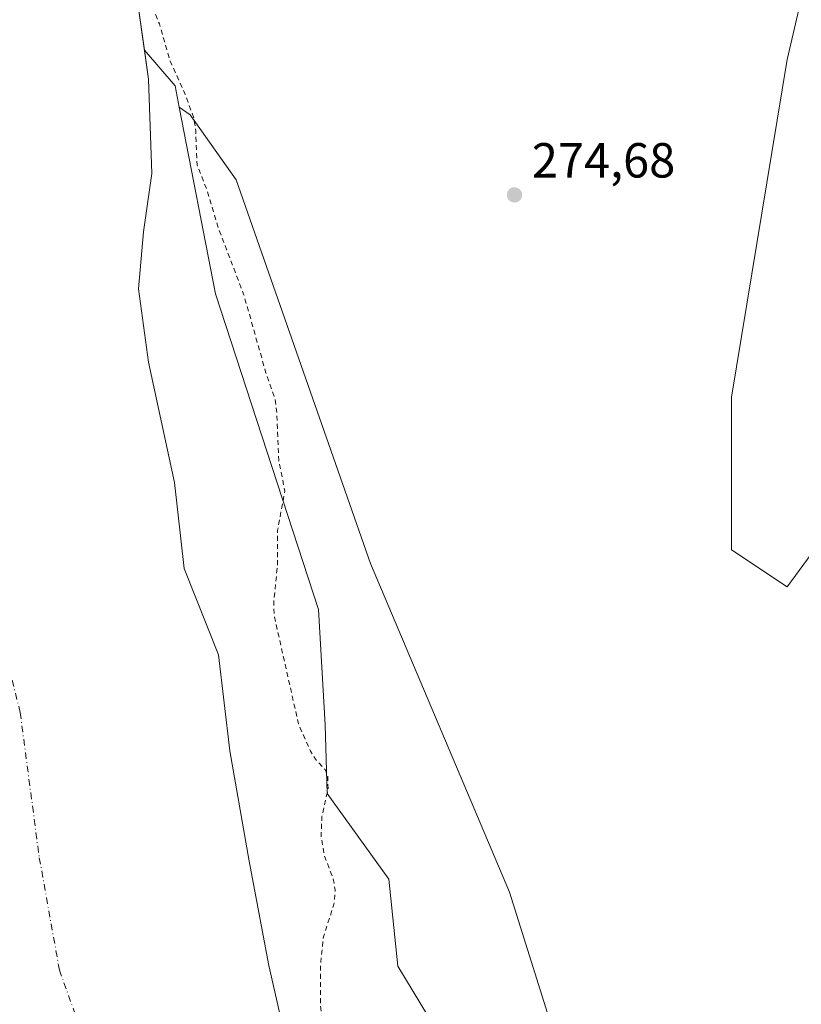
# Model space of a CAD drawing. Units: metres. Extents: x 601363 to 604834, y 4678274 to 4680637.
# Drawn here: x 601702 to 601861, y 4678963 to 4679163 of the extents above; entities that cross this region are included whole.
import ezdxf

# ---------------------------------------------------------------- set-up
doc = ezdxf.new("R2010")
doc.units = ezdxf.units.M
doc.header["$MEASUREMENT"] = 0
doc.linetypes.add('DGN Style 2', pattern=[1.6480167562047852, 0.988810053722871, -0.6592067024819142])
doc.linetypes.add('DGN Style 4', pattern=[2.6384748266838614, 1.318413404963828, -0.6592067024819142, 0.001648016756204785, -0.6592067024819142])
for name, color, linetype, lineweight in [('Arbolado forestal CxS', 92, 'Continuous', 0), ('Corriente natural Cxs', 4, 'Continuous', 13), ('Corriente natural eje', 4, 'DGN Style 4', 0), ('Curva de nivel auxiliar', 30, 'DGN Style 2', 0), ('Pastizal CxS', 92, 'Continuous', 0), ('Punto de cota en terreno', 7, 'Continuous', 0), ('Rótulo de punto de cota en terreno', 7, 'Continuous', 0), ('Suelo desnudo CxS', 253, 'Continuous', 0)]:
    doc.layers.add(name, color=color, linetype=linetype, lineweight=lineweight)
doc.styles.add('Style-Arial', font='txt')

# ---------------------------------------------------------------- blocks, each defined once
blk = doc.blocks.new('5PATER')
at = {"layer": 'Suelo desnudo CxS', "linetype": 'Continuous', "lineweight": 0}
h = blk.add_hatch(color=51, dxfattribs=at)
edge = h.paths.add_edge_path()
edge.add_ellipse((0, 0), major_axis=(-0.1095731443231308, -0.1110710700762829), ratio=0.9994222409660322, start_angle=0, end_angle=360)

msp = doc.modelspace()

# ---------------------------------------------------------------- linework, layer by layer
at = {"layer": 'Arbolado forestal CxS', "color": 92, "linetype": 'Continuous', "lineweight": 0}
for points in [[(601784.6705, 4678960.692299999, 274.2317999999942), (601778.6601, 4678970.678099999, 274.0901000000013), (601776.8683000002, 4678988.409299999, 274.1049000000057), (601764.2874999996, 4679005.8235, 272.6489000000001), (601763.8767999997, 4679019.784499999, 272.906799999997), (601762.5510999998, 4679043.2455, 272.946100000001), (601741.6083000004, 4679107.413699999, 271.5760000000009), (601734.2117, 4679145.4299, 273.036300000007), (601736.4285000004, 4679143.817500001, 273.2344000000012), (601745.8365000002, 4679130.6459, 274.1475000000065), (601773.1187000005, 4679052.557700001, 274.5905000000057), (601801.3422999998, 4678985.759099999, 274.1738999999943), (601816.3942999998, 4678937.776900001, 274.2072000000044)], [(601734.2117, 4679145.4299, 273.036300000007), (601741.6083000004, 4679107.413699999, 271.5760000000009), (601762.5510999998, 4679043.2455, 272.946100000001), (601763.8767999997, 4679019.784499999, 272.906799999997), (601764.2874999996, 4679005.8235, 272.6489000000001), (601776.8683000002, 4678988.409299999, 274.1049000000057), (601778.6601, 4678970.678099999, 274.0901000000013), (601784.6705, 4678960.692299999, 274.2317999999942), (601783.7373000003, 4678949.2335, 274.3916000000027), (601791.9680000005, 4678906.921499999, 273.7467999999935), (601813.4895000001, 4678866.270500001, 273.7914000000019), (601826.3673, 4678860.296499999, 274.4986000000063), (601835.1328999996, 4678848.734300001, 274.3953000000038), (601835.8024000004, 4678835.335700001, 274.2462999999989), (601840.4890999999, 4678824.6165, 273.6823000000004), (601846.5155999997, 4678796.4791, 273.3990000000049)], [(601734.2117, 4679145.4299, 273.036300000007), (601736.4285000004, 4679143.817500001, 273.2344000000012), (601745.8365000002, 4679130.6459, 274.1475000000065), (601773.1187000005, 4679052.557700001, 274.5905000000057), (601801.3422999998, 4678985.759099999, 274.1738999999943), (601816.3942999998, 4678937.776900001, 274.2072000000044), (601823.9205, 4678910.493100001, 274.539300000004), (601834.2691000003, 4678879.445900001, 273.4832000000025), (601846.4994999999, 4678855.9253, 273.2039999999979), (601856.8481999999, 4678846.516899999, 273.3068999999959), (601867.1973000001, 4678858.747500001, 273.7664999999979), (601875.6653000005, 4678884.149700001, 273.2988000000041), (601880.3699000003, 4678912.374299999, 273.0629999999946), (601880.3701, 4678920.841700001, 273.1622999999963), (601891.6596999997, 4678925.545700001, 273.3080999999947), (601902.0088999998, 4678925.545499999, 273.3187000000034), (601918.9436999997, 4678927.427100001, 273.9639000000025), (601941.5232999995, 4678925.545299999, 273.4814999999944), (601962.2211999996, 4678919.9001, 273.2498999999953), (601986.6825000001, 4678922.7227, 273.5500000000029), (602024.3154999996, 4678937.7753, 273.484500000006), (602047.8365000002, 4678955.650699999, 273.4453999999969), (602049.3460999997, 4678957.6995, 273.4446000000025)]]:
    msp.add_polyline3d(points, dxfattribs=at)
at = {"layer": 'Corriente natural Cxs', "color": 4, "linetype": 'Continuous', "lineweight": 13}
msp.add_polyline3d([(601724.9961999999, 4679172.2676, 271.6796999999933), (601727.9726999998, 4679151.1009, 272.0994999999967), (601728.6342000002, 4679131.918500001, 271.6068999999989), (601726.9804999996, 4679120.0122, 271.3166000000056), (601725.9883000003, 4679108.436699999, 271.3034999999945), (601727.9726999998, 4679093.553900001, 271.3319000000047), (601733.2643999998, 4679069.0799, 271.0418999999966), (601735.2488000002, 4679051.551200001, 270.726999999999), (601742.1941000001, 4679034.022500001, 270.9333999999944), (601744.5092000002, 4679014.509400001, 270.8298999999971), (601748.4780000001, 4678992.0198, 271.2473999999929), (601752.4467000002, 4678970.8531, 270.8607000000048), (601757.4077000003, 4678949.024900001, 271.3384999999981), (601759.0613000002, 4678936.126499999, 271.0905000000057), (601766.6681000004, 4678910.329500001, 271.7262999999948), (601770.6369000003, 4678893.1316, 271.3880000000063), (601774.2748999996, 4678870.642000001, 271.3356000000058), (601778.0883, 4678845.2794, 270.7930999999954), (601783.8300999999, 4678832.9901, 270.75), (601799.4101, 4678781.3101, 269.8343000000023)], dxfattribs=at)
msp.add_polyline3d([(601724.9961999999, 4679172.2676, 271.6796999999933), (601727.9726999998, 4679151.1009, 272.0994999999967), (601728.6342000002, 4679131.918500001, 271.6068999999989), (601726.9804999996, 4679120.0122, 271.3166000000056), (601725.9883000003, 4679108.436699999, 271.3034999999945), (601727.9726999998, 4679093.553900001, 271.3319000000047), (601733.2643999998, 4679069.0799, 271.0418999999966), (601735.2488000002, 4679051.551200001, 270.726999999999), (601742.1941000001, 4679034.022500001, 270.9333999999944), (601744.5092000002, 4679014.509400001, 270.8298999999971), (601748.4780000001, 4678992.0198, 271.2473999999929), (601752.4467000002, 4678970.8531, 270.8607000000048), (601757.4077000003, 4678949.024900001, 271.3384999999981), (601759.0613000002, 4678936.126499999, 271.0905000000057), (601766.6681000004, 4678910.329500001, 271.7262999999948), (601770.6369000003, 4678893.1316, 271.3880000000063), (601774.2748999996, 4678870.642000001, 271.3356000000058), (601778.0883, 4678845.2794, 270.7930999999954), (601783.8300999999, 4678832.9901, 270.75), (601799.4101, 4678781.3101, 269.8343000000023)], dxfattribs=at)
at = {"layer": 'Corriente natural eje', "color": 4, "linetype": 'DGN Style 4', "lineweight": 0}
msp.add_polyline3d([(601617.4301000005, 4679449.290100001, 270.9934999999969), (601630.1201, 4679385.050100001, 271.0261000000028), (601641.7500999998, 4679343.2401, 270.7927999999956), (601650.7401000002, 4679307.6501, 271.0991999999969), (601657.8400999998, 4679254.0001, 271.1103000000003), (601673.9801000003, 4679189.0801, 270.8453000000009), (601680.0100999996, 4679151.800100001, 270.7810000000027), (601681.7001, 4679109.140100001, 270.7736000000005), (601681.9101, 4679084.360099999, 270.771900000007), (601686.4401000004, 4679065.1801, 270.5411000000022), (601696.9901000002, 4679042.130100001, 270.4550000000018), (601701.9101, 4679022.270099999, 270.212400000004), (601705.7901, 4678992.7401, 269.1877999999998), (601709.8800999997, 4678969.9001, 268.6267999999982), (601727.0800999999, 4678921.7301, 268.9645000000019), (601735.0500999996, 4678890.920100001, 268.7467999999935), (601743.0614999998, 4678867.6108, 268.9729999999981)], dxfattribs=at)
at = {"layer": 'Curva de nivel auxiliar', "color": 30, "linetype": 'DGN Style 2', "lineweight": 0, "elevation": 272.5, "flags": 128}
msp.add_lwpolyline([(602110.6015, 4678284.020300001), (602110.3099999996, 4678284.510600001), (602107.7494999999, 4678288.831599999), (602107.7444000002, 4678288.840100001), (602104.0444, 4678294.920100001), (602104.0283000004, 4678294.945499999), (602099.0396999996, 4678302.613399999), (602098.0438000001, 4678304.161499999), (602097.8200000003, 4678304.870100001), (602096.3200000003, 4678307.4801), (602094.7907999996, 4678309.2181), (602094.0970999999, 4678310.296399999), (602090.6221000003, 4678316.471999999), (602087.4084000001, 4678322.799799999), (602084.7246000003, 4678328.4967), (602082.0345000001, 4678334.197000001), (602082.0311000004, 4678334.204100001), (602082.0225999998, 4678334.221200001), (602078.7325999998, 4678340.7312), (602078.7213000003, 4678340.753000001), (602075.2713000001, 4678347.183), (602075.2492000004, 4678347.222100001), (602072.3589000005, 4678352.0726), (602072.3419000005, 4678352.100099999), (602069.3019000003, 4678356.840100001), (602069.2742999997, 4678356.880799999), (602065.9961999999, 4678361.4782), (602062.7911, 4678366.034399999), (602059.0965999998, 4678373.4233), (602055.4286000002, 4678380.929300001), (602055.3885000005, 4678381.0031), (602055.3805000001, 4678381.0163), (602050.3504999997, 4678389.146299999), (602050.3324999996, 4678389.1744), (602045.0324999997, 4678397.134400001), (602045.0085000005, 4678397.1688), (602041.3085000003, 4678402.238800001), (602037.6311999997, 4678407.3014), (602033.1966000004, 4678413.963199999), (602029.1114999996, 4678420.831300001), (602025.4234999996, 4678427.7489), (602021.7544, 4678434.6972), (602021.7505000001, 4678434.704399999), (602017.7805000005, 4678442.0744), (602017.7767000003, 4678442.081499999), (602013.7467, 4678449.421499999), (602013.7285000002, 4678449.4531), (602013.6807000004, 4678449.525800001), (602008.0631999997, 4678457.302300001), (602002.5632999997, 4678465.0558), (601998.6355999997, 4678472.4702), (601998.1600000003, 4678474.5601), (601996.9400000004, 4678477.340100001), (601995.3399999999, 4678479.3201), (601994.7810000004, 4678479.7465), (601990.3936999999, 4678488.0285), (601986.9790000003, 4678494.4692), (601986.9500000002, 4678496.2501), (601985.7999999998, 4678500.640100001), (601981.7100000001, 4678509.0801), (601976.8600000005, 4678516.050100001), (601972.6799999997, 4678525.0101), (601971.4199999999, 4678526.270099999), (601969.7484999998, 4678527.3643), (601968.7961999997, 4678529.2051), (601958.8812999995, 4678552.679300001), (601958.8641999997, 4678552.717499999), (601939.5021000003, 4678593.6908), (601925.1052999999, 4678627.314099999), (601923.5099999999, 4678633.5601), (601917.2800000003, 4678648.6501), (601914.4100000003, 4678656.950099999), (601911.0499999998, 4678668.6601), (601905.9900000002, 4678680.770099999), (601903.5800000001, 4678691.360099999), (601897.2100000001, 4678710.200099999), (601897.04, 4678715.590100001), (601897.7800000003, 4678721.610099999), (601901.6799999997, 4678730.100099999), (601903.0099999999, 4678737.170100001), (601905.0999999996, 4678740.6501), (601912.29, 4678749.9101), (601915.04, 4678753.0001), (601930.9500000002, 4678767.620100001), (601937.8399999999, 4678774.800100001), (601947.0499999998, 4678781.7301), (601950.0999999996, 4678785.720100001), (601956.3200000003, 4678792.0101), (601957.7100000001, 4678794.210100001), (601960.29, 4678796.4001), (601968.3499999996, 4678799.690099999), (601972.8099999996, 4678802.520099999), (601974.7100000001, 4678804.880100001), (601977.1100000005, 4678809.790100001), (601978.7999999998, 4678811.520099999), (601981.1799999997, 4678812.3301), (601987.1799999997, 4678812.640100001), (601991.4900000002, 4678813.920100001), (601995.7999999998, 4678815.8201), (602005.3499999996, 4678821.610099999), (602007.4000000004, 4678823.4101), (602009.1500000004, 4678825.5601), (602011.9299999997, 4678831.340100001), (602013.0300000003, 4678832.4901), (602014.5099999999, 4678832.8301), (602016.5700000003, 4678832.220100001), (602017.9299999997, 4678831.0101), (602020.6500000004, 4678827.090100001), (602021.8399999999, 4678826.130100001), (602023.2999999998, 4678825.550100001), (602025.7699999996, 4678825.370100001), (602028.9299999997, 4678825.7301), (602033.8399999999, 4678827.710100001), (602038.9299999997, 4678830.890100001), (602045.5899999999, 4678837.800100001), (602047.5800000001, 4678842.100099999), (602048.8799999999, 4678848.5101), (602050.0899999999, 4678850.4801), (602051.8099999996, 4678851.390100001), (602055.9100000003, 4678852.220100001), (602059.2400000002, 4678853.3301), (602068.1500000004, 4678857.200099999), (602069.7100000001, 4678858.9001), (602071.3700000001, 4678863.4101), (602072.6600000003, 4678864.6501), (602073.7800000003, 4678865.100099999), (602078.2999999998, 4678865.870100001), (602083.0899999999, 4678868.840100001), (602090.2800000003, 4678872.340100001), (602091.9800000006, 4678873.9101), (602093.7199999997, 4678877.5001), (602094.9400000004, 4678878.2501), (602097.2300000006, 4678878.1501), (602100.4699999997, 4678876.9301), (602102.6600000003, 4678876.4801), (602108.5199999996, 4678876.390100001), (602111.9199999999, 4678875.9001), (602113.6100000005, 4678876.270099999), (602119.6900000004, 4678881.0801), (602123.7999999998, 4678882.360099999), (602128.7999999998, 4678886.220100001), (602137.9900000002, 4678890.2501), (602139.8499999996, 4678891.890100001), (602142.5, 4678895.380100001), (602143.9500000002, 4678896.670100001), (602148.1100000005, 4678899.0001), (602154.2800000003, 4678901.4901), (602158.4900000002, 4678903.7301), (602165.7999999998, 4678908.670100001), (602169.4699999997, 4678911.5801), (602171.0700000003, 4678914.0001), (602172.0800000001, 4678918.290100001), (602172.8300000001, 4678919.950099999), (602174.2100000001, 4678921.780099999), (602177.5300000003, 4678925.130100001), (602180.6200000001, 4678932.3101), (602186.0599999996, 4678940.1601), (602186.5599999996, 4678942.040100001), (602186.7199999997, 4678946.200099999), (602187.3499999996, 4678949.550100001), (602188.5700000003, 4678953.4801), (602190.7999999998, 4678958.2301), (602193.8200000003, 4678962.460100001), (602199.4299999997, 4678967.4001), (602200.1100000005, 4678968.6801), (602200.4600000001, 4678971.920100001), (602201.25, 4678974.100099999), (602202.2599999999, 4678975.540100001), (602205.1500000004, 4678978.0701), (602206.25, 4678980.130100001), (602207.6200000001, 4678986.300100001), (602211.1600000003, 4678997.090100001), (602212.1100000005, 4679002.550100001), (602212.5800000001, 4679013.720100001), (602212.1100000005, 4679020.720100001), (602213.3600000005, 4679028.4801), (602213.3899999997, 4679034.1501), (602214.0300000003, 4679038.4901), (602214.2199999997, 4679042.670100001), (602215.9400000004, 4679053.420100001), (602216.1500000004, 4679056.790100001), (602215.4699999997, 4679065.8301), (602214.6900000004, 4679071.770099999), (602214.7699999996, 4679081.9901), (602214.4299999997, 4679084.640100001), (602213.1900000004, 4679087.670100001), (602211.6699999999, 4679089.610099999), (602210.04, 4679090.420100001), (602205.9100000003, 4679091.620100001), (602204.8399999999, 4679092.420100001), (602204.8600000005, 4679093.770099999), (602206.7999999998, 4679098.4301), (602206.6699999999, 4679101.880100001), (602203.3200000003, 4679112.110099999), (602193.5800000001, 4679138.4801), (602183.1900000004, 4679168.100099999), (602174.4100000003, 4679192.0601), (602167.2699999996, 4679208.4801), (602161.2400000002, 4679221.350099999), (602155.2000000002, 4679234.720100001), (602145.5199999996, 4679252.880100001), (602127.5899999999, 4679279.5001), (602096.9800000006, 4679316.620100001), (602068.3700000001, 4679349.7301), (602064.1600000003, 4679358.360099999), (602062.25, 4679361.300100001), (602059.4600000001, 4679362.840100001), (602049.2300000006, 4679365.670100001), (602047.5499999998, 4679366.450099999), (602046.5099999999, 4679367.360099999), (602046.1900000004, 4679368.1601), (602046.3399999999, 4679369.050100001), (602052.29, 4679370.840100001), (602052.4400000004, 4679372.210100001), (602049.2100000001, 4679376.4901), (602036.5499999998, 4679392.370100001), (602022.6299999999, 4679412.1601), (602009.75, 4679430.5601), (602008.0899999999, 4679433.9901), (602007.8499999996, 4679438.630100001), (602007.4600000001, 4679440.590100001), (602005.7100000001, 4679444.3101), (602003.4100000003, 4679447.690099999), (602000.5899999999, 4679449.640100001), (601996.8300000001, 4679450.290100001), (601995.8700000001, 4679450.7601), (601991.3200000003, 4679456.200099999), (601989.2400000002, 4679457.710100001), (601985.6500000004, 4679459.550100001), (601984.0899999999, 4679460.780099999), (601982.3899999997, 4679463.300100001), (601978.4600000001, 4679466.6601), (601975.8899999997, 4679468.290100001), (601963.9699999997, 4679476.700099999), (601960.04, 4679479.950099999), (601956.7000000002, 4679483.6501), (601952.25, 4679486.850099999), (601943.0999999996, 4679490.940099999), (601941.8700000001, 4679492.2301), (601939.3099999996, 4679496.280099999), (601929.4699999997, 4679507.470100001), (601923.9600000001, 4679511.860099999), (601921.0999999996, 4679517.450099999), (601906.79, 4679536.9101), (601899.0199999996, 4679544.9901), (601891.3899999997, 4679553.630100001), (601887.6100000005, 4679558.5601), (601881.2400000002, 4679565.210100001), (601872.04, 4679578.050100001), (601863.9000000004, 4679585.720100001), (601857.9900000002, 4679593.9901), (601850.9400000004, 4679600.920100001), (601837.75, 4679615.800100001), (601829.4199999999, 4679623.360099999), (601816.0099999999, 4679633.600099999), (601809.2199999997, 4679640.8201), (601803.7800000003, 4679645.7301), (601800.2300000006, 4679648.2601), (601793.0999999996, 4679655.950099999), (601784.5999999996, 4679666.530099999), (601776.1900000004, 4679674.470100001), (601771.0800000001, 4679678.2601), (601768.5300000003, 4679681.8201), (601762.4900000002, 4679688.470100001), (601759.9600000001, 4679692.4801), (601758.3200000003, 4679694.4301), (601755.8399999999, 4679696.5001), (601750.5499999998, 4679699.220100001), (601748.54, 4679700.9101), (601747.6299999999, 4679702.2301), (601746.25, 4679707.790100001), (601744.8300000001, 4679710.710100001), (601740.8200000003, 4679715.9001), (601731.8399999999, 4679726.0101), (601727.5099999999, 4679729.4101), (601722.7100000001, 4679731.880100001), (601719.5, 4679734.370100001), (601715.4500000002, 4679736.610099999), (601713.9299999997, 4679738.590100001), (601711.9100000003, 4679742.1801), (601710.6699999999, 4679743.550100001), (601706.4100000003, 4679747.390100001), (601702.4299999997, 4679749.610099999), (601700.4800000006, 4679751.2401), (601699.5499999998, 4679752.770099999), (601698, 4679756.640100001), (601696.9600000001, 4679757.8101), (601693.5700000003, 4679760.390100001), (601690.7199999997, 4679766.1601), (601689.1699999999, 4679768.3201), (601685.9699999997, 4679770.960100001), (601681.2199999997, 4679773.600099999), (601678.5999999996, 4679775.710100001), (601677.4000000004, 4679776.110099999), (601676.4800000006, 4679775.800100001), (601676.25, 4679774.620100001), (601676.8600000005, 4679773.1601), (601678.8700000001, 4679770.890100001), (601681.8799999999, 4679768.550100001), (601688.79, 4679757.840100001), (601692.7699999996, 4679754.390100001), (601695.6699999999, 4679749.450099999), (601700.4299999997, 4679743.3201), (601702.5099999999, 4679741.540100001), (601707.3600000005, 4679738.390100001), (601710.5, 4679735.110099999), (601715.79, 4679727.960100001), (601716.8899999997, 4679724.540100001), (601719.3399999999, 4679721.6601), (601721.0099999999, 4679720.0601), (601722.4600000001, 4679719.220100001), (601726.3399999999, 4679718.8101), (601727.9800000006, 4679718.050100001), (601728.7000000002, 4679716.610099999), (601729.9800000006, 4679712.090100001), (601730.9900000002, 4679706.890100001), (601733.3099999996, 4679703.090100001), (601735.1100000005, 4679701.960100001), (601740.7400000002, 4679701.2501), (601743.3600000005, 4679700.3101), (601744.3600000005, 4679698.710100001), (601744.6299999999, 4679694.8201), (601745.3200000003, 4679693.200099999), (601746.7599999999, 4679692.120100001), (601750.2999999998, 4679690.350099999), (601753.8300000001, 4679687.670100001), (601754.2100000001, 4679686.790100001), (601754.0999999996, 4679685.5801), (601751.8200000003, 4679683.550100001), (601751.54, 4679680.6801), (601754.2000000002, 4679673.120100001), (601755.7199999997, 4679670.7601), (601757.4600000001, 4679669.670100001), (601758.8099999996, 4679669.770099999), (601760.0999999996, 4679670.770099999), (601762.1200000001, 4679673.7601), (601763.4699999997, 4679675.0601), (601765.3499999996, 4679675.710100001), (601766.6600000003, 4679675.780099999), (601767.5599999996, 4679675.4901), (601767.5700000003, 4679673.840100001), (601766.6399999997, 4679671.8101), (601765.9000000004, 4679671.030099999), (601763.4500000002, 4679669.9301), (601762.04, 4679668.9101), (601760.8099999996, 4679667.5001), (601760.1200000001, 4679665.9101), (601760.6900000004, 4679663.5701), (601764.1299999999, 4679659.2301), (601767.0999999996, 4679656.710100001), (601772.9900000002, 4679653.940099999), (601773.5700000003, 4679653.100099999), (601775.1900000004, 4679648.380100001), (601776.1900000004, 4679647.0601), (601777.3200000003, 4679646.3201), (601778.0999999996, 4679646.300100001), (601778.8200000003, 4679646.6801), (601781.4199999999, 4679650.090100001), (601783.1500000004, 4679651.300100001), (601782.5800000001, 4679649.350099999), (601780.1799999997, 4679644.9101), (601780.2400000002, 4679643.7501), (601780.8799999999, 4679642.960100001), (601783.54, 4679641.6501), (601787.4600000001, 4679641.110099999), (601791.1500000004, 4679637.050100001), (601793.3399999999, 4679635.770099999), (601797.8799999999, 4679633.8301), (601800.4400000004, 4679631.670100001), (601805.29, 4679628.420100001), (601810.04, 4679624.0801), (601813.3499999996, 4679622.3301), (601820.1699999999, 4679620.5601), (601823.0999999996, 4679619.2301), (601826.9699999997, 4679616.7401), (601838.7100000001, 4679607.700099999), (601845.29, 4679600.2301), (601850.0300000003, 4679595.970100001), (601854.75, 4679588.390100001), (601863.7699999996, 4679578.5801), (601870.2100000001, 4679569.340100001), (601877.4000000004, 4679560.290100001), (601878.8300000001, 4679558.040100001), (601881.6399999997, 4679552.270099999), (601884.3899999997, 4679548.5101), (601886.7800000003, 4679544.270099999), (601890.0999999996, 4679540.2401), (601895.2100000001, 4679531.130100001), (601897.2800000003, 4679528.380100001), (601901.5300000003, 4679523.7301), (601905.54, 4679511.860099999), (601905.6399999997, 4679510.0601), (601905.1299999999, 4679508.360099999), (601904.1299999999, 4679507.0101), (601903.1799999997, 4679506.5101), (601900.1100000005, 4679506.540100001), (601895.3099999996, 4679508.100099999), (601892.8700000001, 4679508.4901), (601889.6900000004, 4679508.040100001), (601887.75, 4679507.090100001), (601887.1699999999, 4679506.420100001), (601887.9900000002, 4679506.100099999), (601891.2599999999, 4679506.050100001), (601893.1299999999, 4679505.620100001), (601899.1299999999, 4679502.1501), (601900.8099999996, 4679500.200099999), (601902.0199999996, 4679497.960100001), (601902.4100000003, 4679496.0601), (601902.54, 4679492.100099999), (601903.4400000004, 4679490.120100001), (601907.0899999999, 4679487.220100001), (601913.2199999997, 4679483.9101), (601914.2800000003, 4679482.6801), (601915.0499999998, 4679480.5601), (601915.0099999999, 4679477.350099999), (601914.3300000001, 4679475.600099999), (601913.5800000001, 4679474.780099999), (601911.5800000001, 4679474.420100001), (601908.1200000001, 4679475.5101), (601906.4900000002, 4679475.530099999), (601903.2599999999, 4679472.9001), (601896.1600000003, 4679468.200099999), (601884.8700000001, 4679467.3101), (601880.8600000005, 4679467.610099999), (601867.6699999999, 4679471.220100001), (601859.9500000002, 4679473.8101), (601841.8899999997, 4679476.1801), (601833.9600000001, 4679477.530099999), (601830.0700000003, 4679477.630100001), (601822.8200000003, 4679478.610099999), (601812.5499999998, 4679481.4101), (601801.2400000002, 4679484.9301), (601795.3799999999, 4679487.360099999), (601784.8099999996, 4679494.350099999), (601776.7100000001, 4679498.590100001), (601771.9299999997, 4679501.9801), (601768.0199999996, 4679507.840100001), (601765.2199999997, 4679510.470100001), (601753.8300000001, 4679516.920100001), (601745.8499999996, 4679522.630100001), (601736.0899999999, 4679528.710100001), (601733.5599999996, 4679529.780099999), (601732.7599999999, 4679529.630100001), (601732.1399999997, 4679529.110099999), (601731.9100000003, 4679528.2401), (601732.2000000002, 4679527.2601), (601733.7199999997, 4679525.270099999), (601756.3399999999, 4679507.290100001), (601772.5800000001, 4679491.890100001), (601780.6500000004, 4679485.630100001), (601789.25, 4679481.1801), (601797.1299999999, 4679477.8301), (601800.1399999997, 4679475.5801), (601803.0199999996, 4679473.9901), (601806.04, 4679473.0101), (601809.8700000001, 4679472.530099999), (601813.9199999999, 4679470.340100001), (601815.75, 4679470.120100001), (601819.5599999996, 4679471.270099999), (601821.1900000004, 4679470.440099999), (601822.5800000001, 4679470.440099999), (601828.9500000002, 4679472.350099999), (601831.4600000001, 4679472.620100001), (601833.2800000003, 4679472.450099999), (601837.1200000001, 4679470.6801), (601841.4299999997, 4679469.6501), (601849.6699999999, 4679466.970100001), (601854.7699999996, 4679465.8201), (601861.8700000001, 4679463.2601), (601869.9900000002, 4679461.920100001), (601874.7199999997, 4679460.7501), (601883.2300000006, 4679456.780099999), (601885.6200000001, 4679456.130100001), (601891.1299999999, 4679457.370100001), (601899.3200000003, 4679458.3101), (601915.2699999996, 4679461.2401), (601923.7699999996, 4679463.210100001), (601942.8200000003, 4679465.2501), (601954.6900000004, 4679464.5601), (601958.6900000004, 4679463.7301), (601964.3099999996, 4679461.140100001), (601967.75, 4679458.9801), (601972.2599999999, 4679454.340100001), (601977.4100000003, 4679452.770099999), (601979.1100000005, 4679451.940099999), (601980.4900000002, 4679450.3301), (601981.9600000001, 4679445.5701), (601986.8700000001, 4679438.2601), (601990.1100000005, 4679431.0601), (601992.0300000003, 4679424.0601), (601994.3700000001, 4679418.640100001), (601995.4100000003, 4679412.590100001), (601996.7400000002, 4679408.0801), (601998.4100000003, 4679399.870100001), (602000.1100000005, 4679394.8301), (602001.9199999999, 4679392.890100001), (602005.3399999999, 4679392.440099999), (602006.6699999999, 4679391.710100001), (602007.7599999999, 4679390.190099999), (602008.6799999997, 4679387.7401), (602008.6299999999, 4679385.5701), (602007.6900000004, 4679384.2301), (602004.5300000003, 4679383.450099999), (602001.6799999997, 4679381.4301), (601999.9000000004, 4679380.5801), (601994.5199999996, 4679379.350099999), (601992.9299999997, 4679377.7301), (601991.5, 4679374.1601), (601991.1399999997, 4679371.5701), (601992, 4679366.120100001), (601993.3399999999, 4679361.4901), (601994.6600000003, 4679359.270099999), (601996.3600000005, 4679357.290100001), (602001.1399999997, 4679353.590100001), (602004.2699999996, 4679352.170100001), (602016.79, 4679347.800100001), (602024.6100000005, 4679343.8101), (602026.0700000003, 4679342.9101), (602026.7100000001, 4679342.130100001), (602025.2599999999, 4679341.5601), (602022.3200000003, 4679341.770099999), (602014.6500000004, 4679343.380100001), (602008.3499999996, 4679345.1601), (602006.7300000006, 4679345.300100001), (602005.3499999996, 4679344.5601), (602003.5599999996, 4679341.860099999), (602002.5800000001, 4679339.390100001), (602002.6799999997, 4679337.3301), (602003.4699999997, 4679336.470100001), (602004.3600000005, 4679336.2501), (602008.6500000004, 4679337.1801), (602010.4400000004, 4679337.090100001), (602017.9800000006, 4679333.3201), (602021.7100000001, 4679330.9901), (602023.6500000004, 4679331.020099999), (602024.1799999997, 4679328.940099999), (602024.8899999997, 4679328.1801), (602029.5300000003, 4679328.0001), (602033.2300000006, 4679326.5601), (602036.7400000002, 4679324.390100001), (602045.4100000003, 4679317.3301), (602048.6699999999, 4679315.530099999), (602049.5099999999, 4679314.4901), (602049.3499999996, 4679313.9001), (602047.9600000001, 4679313.520099999), (602046.4500000002, 4679313.880100001), (602042.7800000003, 4679316.440099999), (602040.4500000002, 4679317.4001), (602033.7699999996, 4679318.4001), (602024.7599999999, 4679323.770099999), (602019.5300000003, 4679323.920100001), (602015.2300000006, 4679325.4301), (602011.8600000005, 4679327.0601), (602007.7199999997, 4679328.140100001), (602004.8899999997, 4679329.7501), (602002.0499999998, 4679330.420100001), (602000.1600000003, 4679331.4901), (601997.3700000001, 4679333.700099999), (601993.6200000001, 4679335.1501), (601989.7300000006, 4679337.210100001), (601980.5300000003, 4679341.300100001), (601964.5700000003, 4679347.390100001), (601952.4400000004, 4679353.380100001), (601949.3899999997, 4679354.5601), (601944.4800000006, 4679357.340100001), (601938.7199999997, 4679359.270099999), (601935.7199999997, 4679360.9801), (601932.7199999997, 4679362.050100001), (601929.5899999999, 4679364.3101), (601923.4299999997, 4679367.3101), (601918.8600000005, 4679371.880100001), (601914.1699999999, 4679375.4001), (601905.8700000001, 4679379.8201), (601899.7300000006, 4679384.090100001), (601889.3799999999, 4679388.5701), (601881.3799999999, 4679391.190099999), (601872.4600000001, 4679398.9801), (601868.0499999998, 4679401.940099999), (601866.3799999999, 4679402.3301), (601864.0800000001, 4679402.300100001), (601856.4100000003, 4679399.790100001), (601854.6299999999, 4679399.770099999), (601852.8799999999, 4679401.040100001), (601848.0499999998, 4679408.2601), (601846.9299999997, 4679409.4001), (601846.2199999997, 4679409.6601), (601844.2800000003, 4679408.960100001), (601840.5999999996, 4679406.2501), (601839.7800000003, 4679404.6801), (601839.8899999997, 4679403.790100001), (601840.5099999999, 4679403.1801), (601842.6500000004, 4679402.670100001), (601844.8200000003, 4679401.6501), (601846.0499999998, 4679400.720100001), (601847.1299999999, 4679399.210100001), (601847.8399999999, 4679396.8101), (601847.9800000006, 4679394.960100001), (601846.9000000004, 4679391.0101), (601846.7699999996, 4679389.4001), (601847.5199999996, 4679387.420100001), (601849.9800000006, 4679384.3301), (601851.6200000001, 4679384.130100001), (601854.1600000003, 4679385.3201), (601856.0199999996, 4679384.9101), (601860.5099999999, 4679381.380100001), (601864.4699999997, 4679376.350099999), (601865.8899999997, 4679375.110099999), (601871.7199999997, 4679372.0601), (601875.8899999997, 4679371.4001), (601877.6399999997, 4679370.710100001), (601880.1900000004, 4679368.360099999), (601885.4299999997, 4679364.6501), (601890.0999999996, 4679359.970100001), (601901.6200000001, 4679353.4001), (601906.04, 4679349.0701), (601908.79, 4679346.9901), (601919.2300000006, 4679340.100099999), (601926.4100000003, 4679336.360099999), (601933.3399999999, 4679332.100099999), (601944.6399999997, 4679326.870100001), (601949.9800000006, 4679323.790100001), (601957.7800000003, 4679320.270099999), (601963.5, 4679317.2501), (601983.4800000006, 4679309.2301), (601987.1600000003, 4679306.5801), (601988.4500000002, 4679304.840100001), (601988.6799999997, 4679302.5601), (601987.8399999999, 4679295.9901), (601988.54, 4679293.7401), (601990.4699999997, 4679291.840100001), (601998.1299999999, 4679286.9301), (602000.4900000002, 4679285.770099999), (602005.5199999996, 4679284.340100001), (602008.5499999998, 4679284.130100001), (602009.6900000004, 4679284.420100001), (602011.0599999996, 4679285.300100001), (602013.9000000004, 4679289.110099999), (602014.7400000002, 4679289.780099999), (602016.75, 4679290.2301), (602018.5800000001, 4679289.7401), (602027.8200000003, 4679284.840100001), (602037.9000000004, 4679280.1601), (602055.9400000004, 4679268.100099999), (602057.9400000004, 4679266.280099999), (602060.5800000001, 4679263.110099999), (602064.7300000006, 4679256.620100001), (602066.9000000004, 4679254.770099999), (602069.6500000004, 4679253.800100001), (602071.8300000001, 4679254.640100001), (602073.7100000001, 4679254.1801), (602078.5999999996, 4679254.9001), (602080.4900000002, 4679254.8101), (602081.9100000003, 4679254.100099999), (602082.2000000002, 4679253.4301), (602082.0199999996, 4679252.270099999), (602078.1299999999, 4679248.350099999), (602077.9900000002, 4679246.7501), (602078.5999999996, 4679245.220100001), (602085.1399999997, 4679237.9901), (602089.0199999996, 4679232.8301), (602091.6200000001, 4679231.280099999), (602092.0300000003, 4679230.2501), (602092.2000000002, 4679226.210100001), (602092.7999999998, 4679224.620100001), (602095.9000000004, 4679223.550100001), (602097.9500000002, 4679222.3201), (602098.7199999997, 4679221.470100001), (602100.1299999999, 4679218.5601), (602100.5499999998, 4679218.970100001), (602101.1900000004, 4679221.8201), (602101.8300000001, 4679222.9801), (602102.79, 4679223.610099999), (602103.8399999999, 4679223.190099999), (602104.04, 4679222.100099999), (602103.7800000003, 4679221.030099999), (602100.7599999999, 4679214.590100001), (602100.7199999997, 4679212.8201), (602101.4699999997, 4679210.4801), (602106.2699999996, 4679203.1601), (602108.6200000001, 4679198.640100001), (602113.0999999996, 4679191.6501), (602119.7199999997, 4679179.2601), (602123.9000000004, 4679173.9801), (602128.6900000004, 4679164.620100001), (602134.8600000005, 4679154.940099999), (602139.04, 4679146.030099999), (602141.7699999996, 4679137.9001), (602145.3300000001, 4679129.850099999), (602146.8300000001, 4679124.690099999), (602148.7100000001, 4679119.7601), (602150.3499999996, 4679112.9901), (602152.4199999999, 4679106.720100001), (602154.1100000005, 4679100.210100001), (602156.0800000001, 4679089.8301), (602159.7800000003, 4679082.040100001), (602162.4000000004, 4679073.5001), (602163.1100000005, 4679068.3201), (602162.8399999999, 4679059.720100001), (602161.9800000006, 4679053.640100001), (602162.8899999997, 4679047.6801), (602162.2999999998, 4679041.3201), (602162.9699999997, 4679035.670100001), (602163.2800000003, 4679024.5601), (602164.0700000003, 4679019.200099999), (602163.3200000003, 4679014.2401), (602163.1100000005, 4679008.470100001), (602161.8899999997, 4679002.870100001), (602160.2800000003, 4678998.0101), (602156.8200000003, 4678989.860099999), (602155.2100000001, 4678984.5001), (602151.8200000003, 4678978.2601), (602148.9900000002, 4678974.550100001), (602146.2599999999, 4678971.620100001), (602139.0499999998, 4678964.6501), (602131.8200000003, 4678958.220100001), (602119.1299999999, 4678948.4901), (602112.0999999996, 4678943.720100001), (602107.2400000002, 4678939.800100001), (602098.5499999998, 4678934.350099999), (602091.1699999999, 4678930.880100001), (602076.5800000001, 4678922.9901), (602063.9699999997, 4678917.8101), (602053.1799999997, 4678911.870100001), (602029.9699999997, 4678901.9301), (602016.8099999996, 4678894.2501), (602008.0300000003, 4678889.850099999), (602000.5800000001, 4678884.370100001), (601994.4299999997, 4678880.4801), (601982.4699999997, 4678875.8201), (601950.6699999999, 4678858.8201), (601936.7800000003, 4678848.940099999), (601928.54, 4678844.670100001), (601923.2999999998, 4678839.770099999), (601915.2300000006, 4678834.2301), (601912.2400000002, 4678831.0701), (601909.7699999996, 4678825.920100001), (601908.4800000006, 4678824.470100001), (601907.29, 4678824.120100001), (601903.9100000003, 4678824.720100001), (601902.3200000003, 4678824.270099999), (601899.3099999996, 4678821.440099999), (601893.7400000002, 4678818.950099999), (601890.2000000002, 4678816.850099999), (601888.6799999997, 4678815.140100001), (601887.2100000001, 4678812.5601), (601886.5, 4678812.0101), (601871.2599999999, 4678805.720100001), (601868.29, 4678803.960100001), (601863.75, 4678800.1801), (601860.8799999999, 4678799.0701), (601858.3799999999, 4678799.2501), (601856.1600000003, 4678800.270099999), (601854.9699999997, 4678801.7501), (601852.25, 4678806.7301), (601851.6200000001, 4678807.1501), (601850.7300000006, 4678806.6501), (601850.0700000003, 4678805.380100001), (601849.8499999996, 4678803.6601), (601850.5999999996, 4678800.420100001), (601851.6699999999, 4678798.850099999), (601853.54, 4678797.130100001), (601858.7000000002, 4678794.2601), (601861.0800000001, 4678791.2601), (601871.7100000001, 4678769.280099999), (601876.54, 4678755.2301), (601877.2800000003, 4678752.460100001), (601877.5599999996, 4678748.940099999), (601877.1399999997, 4678744.0801), (601875.7000000002, 4678738.280099999), (601875.8399999999, 4678727.8101), (601875.4800000006, 4678727.2401), (601874.4199999999, 4678727.4801), (601870.4699999997, 4678730.7601), (601870.04, 4678730.7601), (601869.6699999999, 4678729.950099999), (601871.2599999999, 4678718.200099999), (601871.9000000004, 4678708.030099999), (601871.9299999997, 4678700.5701), (601873.0300000003, 4678696.720100001), (601877.9900000002, 4678685.4901), (601879.4900000002, 4678682.440099999), (601882.1200000001, 4678678.270099999), (601883.1299999999, 4678675.870100001), (601883.8899999997, 4678672.610099999), (601884.3700000001, 4678668.5601), (601886.1200000001, 4678665.420100001), (601886.8200000003, 4678662.690099999), (601886.5800000001, 4678660.040100001), (601885.8899999997, 4678659.2401), (601885.2800000003, 4678659.5101), (601881.5300000003, 4678666.470100001), (601879.5700000003, 4678671.5701), (601876.7699999996, 4678673.550100001), (601872.9100000003, 4678674.3201), (601868.7000000002, 4678677.770099999), (601867.5700000003, 4678679.3101), (601865.5199999996, 4678683.470100001), (601860.8799999999, 4678688.950099999), (601857.1299999999, 4678694.7601), (601846.6699999999, 4678706.8101), (601841.8799999999, 4678714.4301), (601838.6200000001, 4678720.4301), (601836.0899999999, 4678724.020099999), (601833.7300000006, 4678730.290100001), (601829.1399999997, 4678736.1801), (601825.6900000004, 4678744.6601), (601820.3099999996, 4678752.800100001), (601817.0899999999, 4678759.0001), (601812.6399999997, 4678765.620100001), (601810.5199999996, 4678770.390100001), (601808.29, 4678774.130100001), (601806.2100000001, 4678779.700099999), (601803.6299999999, 4678784.340100001), (601799.0199999996, 4678795.440099999), (601797.2199999997, 4678801.940099999), (601793.2400000002, 4678810.4101), (601788.1500000004, 4678826.540100001), (601780.29, 4678844.390100001), (601778.3600000005, 4678852.7401), (601777.7211999996, 4678854.4465), (601775.2637999998, 4678870.7908), (601775.2620999999, 4678870.8018), (601771.6240999997, 4678893.291400001), (601771.6207999998, 4678893.3103), (601771.6113, 4678893.3566), (601767.6425000001, 4678910.554500001), (601767.6321, 4678910.595600001), (601767.6272999998, 4678910.612400001), (601761.9155000001, 4678929.982799999), (601763.5899999999, 4678933.690099999), (601764.4699999997, 4678937.4801), (601764.54, 4678945.340100001), (601763.8200000003, 4678951.090100001), (601763.8799999999, 4678956.6601), (601762.9400000004, 4678962.6801), (601762.9299999997, 4678970.890100001), (601763.5300000003, 4678976.620100001), (601765.6799999997, 4678983.300100001), (601765.9600000001, 4678986.110099999), (601765.5099999999, 4678988.5001), (601763.7199999997, 4678993.2501), (601763.0599999996, 4678997.190099999), (601763.2400000002, 4679001.1501), (601764.4900000002, 4679006.7301), (601764.4400000004, 4679009.3101), (601763.8799999999, 4679010.6601), (601761.9299999997, 4679012.790100001), (601760.9000000004, 4679014.420100001), (601758.4699999997, 4679019.970100001), (601753.5700000003, 4679041.790100001), (601753.4400000004, 4679044.470100001), (601754.2100000001, 4679052.380100001), (601754.2199999997, 4679059.300100001), (601755.7100000001, 4679067.3101), (601754.4500000002, 4679073.5801), (601754.0800000001, 4679083.2601), (601753.7000000002, 4679085.950099999), (601751.7999999998, 4679091.600099999), (601747.3200000003, 4679107.380100001), (601742.2300000006, 4679120.690099999), (601739.7800000003, 4679128.790100001), (601737.8499999996, 4679133.670100001), (601737.5899999999, 4679140.6801), (601737.1900000004, 4679143.210100001), (601735.3700000001, 4679148.1501), (601732.4100000003, 4679154.720100001), (601730.1900000004, 4679162.340100001), (601728.2599999999, 4679167.040100001), (601727.6299999999, 4679170.790100001), (601725.7599999999, 4679176.6501), (601723.6600000003, 4679186.590100001), (601717.6600000003, 4679204.370100001), (601715.7999999998, 4679212.9001), (601712.7300000006, 4679221.720100001), (601711.6900000004, 4679229.110099999), (601710.1500000004, 4679235.920100001), (601708.5, 4679239.360099999), (601705.4199999999, 4679243.610099999), (601704.1200000001, 4679246.5701), (601702.3499999996, 4679256.0601), (601701.8899999997, 4679260.9801), (601699.9500000002, 4679269.350099999), (601697.04, 4679275.4901), (601695.6900000004, 4679279.940099999), (601692.7699999996, 4679284.5701), (601691.0099999999, 4679288.1501), (601690.5, 4679289.9901), (601690.1600000003, 4679293.6601), (601687.8200000003, 4679299.390100001), (601685.8300000001, 4679308.5101), (601683.29, 4679314.140100001), (601682.7999999998, 4679317.370100001), (601682.4100000003, 4679326.7401), (601681.7300000006, 4679329.970100001), (601678.4299999997, 4679338.700099999), (601674.04, 4679347.290100001), (601670.2999999998, 4679358.6801), (601667.5700000003, 4679363.300100001), (601664.3499999996, 4679370.1601), (601663.7100000001, 4679372.770099999), (601662.8099999996, 4679379.620100001), (601661.9100000003, 4679382.8101), (601658.54, 4679389.890100001), (601657.6056000004, 4679391.5537), (601653.7411000002, 4679402.8739), (601652.9299999997, 4679404.9001), (601652.8046000004, 4679405.6173), (601652.0626999997, 4679407.7906), (601647.6416999997, 4679422.244200001), (601641.9800000006, 4679449.390100001), (601639.3099999996, 4679455.590100001), (601638.7100000001, 4679462.0101), (601634.7599999999, 4679476.360099999), (601628.8799999999, 4679495.6801), (601622.3300000001, 4679516.3101), (601614.9500000002, 4679537.4901), (601608.0199999996, 4679556.4001), (601596.9800000006, 4679580.5801), (601591.6600000003, 4679592.540100001), (601585.9100000003, 4679607.860099999), (601580.4400000004, 4679623.290100001), (601579.5700000003, 4679624.8101), (601576.6399999997, 4679628.280099999), (601576.4100000003, 4679632.9901), (601575.9500000002, 4679635.4901), (601572.5300000003, 4679645.3301), (601565.9000000004, 4679656.700099999), (601561.04, 4679671.710100001), (601556.8700000001, 4679682.690099999), (601555.1100000005, 4679688.6601), (601549.9000000004, 4679700.170100001), (601548.3899999997, 4679702.050100001), (601544.2000000002, 4679704.0601), (601540.9400000004, 4679706.370100001), (601534.29, 4679713.360099999), (601523.8799999999, 4679728.890100001), (601507.1200000001, 4679748.290100001), (601497.5, 4679758.720100001), (601492.3499999996, 4679762.6501), (601484.9100000003, 4679770.920100001), (601465.1710000001, 4679801.470600001), (601435.8021999998, 4679845.920700001), (601423.1021999996, 4679861.795700001), (601388.5390999997, 4679898.1018), (601386.5700000003, 4679902.220100001), (601381.7199999997, 4679911.380100001), (601374, 4679928.360099999), (601372.9272999996, 4679930.728700001)], dxfattribs=at)
at = {"layer": 'Pastizal CxS', "color": 92, "linetype": 'Continuous', "lineweight": 0, "extrusion": (-0.3907864711237308, -0.1575782084346767, 0.9068930709919331), "elevation": -972233.3282650106, "flags": 128}
msp.add_lwpolyline([(-4114601.998282217, 2093179.009806766), (-4114592.946531804, 2093182.390994251), (-4114588.650242494, 2093181.474440165)], dxfattribs=at)
at = {"layer": 'Pastizal CxS', "color": 92, "linetype": 'Continuous', "lineweight": 0}
for points in [[(601870.9643000001, 4679065.7283, 273.127999999997), (601857.7925000006, 4679047.852700001, 273.1297999999952), (601846.5028999997, 4679055.3793, 273.5237000000052), (601846.5033, 4679086.4265, 273.8301000000066), (601857.7943000002, 4679155.1065, 273.8482999999979), (601868.1441000003, 4679199.324899999, 273.7541000000056), (601855.9139, 4679225.6679, 273.8874999999971), (601837.0979000004, 4679246.3663, 273.9811000000045), (601799.4654999999, 4679273.6503, 273.9573999999994), (601772.1821999997, 4679288.703700001, 275.4864999999991), (601757.1290999996, 4679299.9937, 275.8329999999987), (601717.6153999995, 4679332.922700001, 276.2691999999952), (601698.8771000003, 4679354.338500001, 276.5154999999941), (601661.8602, 4679375.9955, 272.5399999999936), (601651.1111000003, 4679407.482600001, 273.6318000000028), (601640.4660999998, 4679442.284800001, 271.3886000000057)], [(601661.8602, 4679375.9955, 272.5399999999936), (601668.3876999998, 4679356.874299999, 271.6774000000005), (601680.6501000002, 4679321.270099999, 272.4648000000016), (601685.1501000002, 4679300.620100001, 271.4040999999997), (601692.9801000003, 4679278.870100001, 271.1875), (601704.0900999998, 4679242.540100001, 271.6521999999969), (601706.9801000003, 4679229.9001, 271.0255000000034), (601707.1323999995, 4679226.7114, 271.0320000000065), (601715.4050000003, 4679203.025400001, 271.960699999996), (601721.3580999998, 4679184.504600001, 272.1723000000056), (601724.9961999999, 4679172.2676, 271.6796999999933), (601727.1469000002, 4679156.9735, 271.9977999999974)], [(601661.8602, 4679375.9955, 272.5399999999936), (601698.8771000003, 4679354.338500001, 276.5154999999941), (601717.6153999995, 4679332.922700001, 276.2691999999952), (601757.1290999996, 4679299.9937, 275.8329999999987), (601772.1821999997, 4679288.703700001, 275.4864999999991), (601799.4654999999, 4679273.6503, 273.9573999999994), (601837.0979000004, 4679246.3663, 273.9811000000045), (601855.9139, 4679225.6679, 273.8874999999971), (601868.1441000003, 4679199.324899999, 273.7541000000056), (601857.7943000002, 4679155.1065, 273.8482999999979), (601846.5033, 4679086.4265, 273.8301000000066), (601846.5028999997, 4679055.3793, 273.5237000000052), (601857.7925000006, 4679047.852700001, 273.1297999999952), (601870.9643000001, 4679065.7283, 273.127999999997)], [(601868.1441000003, 4679199.324899999, 273.7541000000056), (601857.7943000002, 4679155.1065, 273.8482999999979), (601846.5033, 4679086.4265, 273.8301000000066), (601846.5028999997, 4679055.3793, 273.5237000000052), (601857.7925000006, 4679047.852700001, 273.1297999999952), (601870.9643000001, 4679065.7283, 273.127999999997)], [(601867.1973000001, 4678858.747500001, 273.7664999999979), (601856.8481999999, 4678846.516899999, 273.3068999999959), (601846.4994999999, 4678855.9253, 273.2039999999979), (601834.2691000003, 4678879.445900001, 273.4832000000025), (601823.9205, 4678910.493100001, 274.539300000004), (601816.3942999998, 4678937.776900001, 274.2072000000044), (601801.3422999998, 4678985.759099999, 274.1738999999943), (601773.1187000005, 4679052.557700001, 274.5905000000057), (601745.8365000002, 4679130.6459, 274.1475000000065), (601736.4285000004, 4679143.817500001, 273.2344000000012), (601734.2117, 4679145.4299, 273.036300000007), (601733.3759000005, 4679149.725299999, 273.4225000000006), (601727.1469000002, 4679156.9735, 271.9977999999974), (601724.9961999999, 4679172.2676, 271.6796999999933)], [(601734.2117, 4679145.4299, 273.036300000007), (601736.4285000004, 4679143.817500001, 273.2344000000012), (601745.8365000002, 4679130.6459, 274.1475000000065), (601773.1187000005, 4679052.557700001, 274.5905000000057), (601801.3422999998, 4678985.759099999, 274.1738999999943), (601816.3942999998, 4678937.776900001, 274.2072000000044), (601823.9205, 4678910.493100001, 274.539300000004), (601834.2691000003, 4678879.445900001, 273.4832000000025), (601846.4994999999, 4678855.9253, 273.2039999999979), (601856.8481999999, 4678846.516899999, 273.3068999999959), (601867.1973000001, 4678858.747500001, 273.7664999999979), (601875.6653000005, 4678884.149700001, 273.2988000000041), (601880.3699000003, 4678912.374299999, 273.0629999999946), (601880.3701, 4678920.841700001, 273.1622999999963), (601891.6596999997, 4678925.545700001, 273.3080999999947), (601902.0088999998, 4678925.545499999, 273.3187000000034), (601918.9436999997, 4678927.427100001, 273.9639000000025), (601941.5232999995, 4678925.545299999, 273.4814999999944), (601962.2211999996, 4678919.9001, 273.2498999999953), (601986.6825000001, 4678922.7227, 273.5500000000029), (602024.3154999996, 4678937.7753, 273.484500000006), (602047.8365000002, 4678955.650699999, 273.4453999999969), (602049.3460999997, 4678957.6995, 273.4446000000025)]]:
    msp.add_polyline3d(points, dxfattribs=at)
at = {"layer": 'Suelo desnudo CxS', "color": 253, "linetype": 'Continuous', "lineweight": 0, "extrusion": (-0.3907864711237308, -0.1575782084346767, 0.9068930709919331), "elevation": -972233.3282650106, "flags": 128}
msp.add_lwpolyline([(-4114601.998282217, 2093179.009806766), (-4114592.946531804, 2093182.390994251), (-4114588.650242494, 2093181.474440165)], dxfattribs=at)
at = {"layer": 'Suelo desnudo CxS', "color": 253, "linetype": 'Continuous', "lineweight": 0}
for points in [[(601661.8602, 4679375.9955, 272.5399999999936), (601668.3876999998, 4679356.874299999, 271.6774000000005), (601680.6501000002, 4679321.270099999, 272.4648000000016), (601685.1501000002, 4679300.620100001, 271.4040999999997), (601692.9801000003, 4679278.870100001, 271.1875), (601704.0900999998, 4679242.540100001, 271.6521999999969), (601706.9801000003, 4679229.9001, 271.0255000000034), (601707.1323999995, 4679226.7114, 271.0320000000065), (601715.4050000003, 4679203.025400001, 271.960699999996), (601721.3580999998, 4679184.504600001, 272.1723000000056), (601724.9961999999, 4679172.2676, 271.6796999999933), (601727.1469000002, 4679156.9735, 271.9977999999974)], [(601724.9961999999, 4679172.2676, 271.6796999999933), (601727.1469000002, 4679156.9735, 271.9977999999974), (601727.9726999998, 4679151.1009, 272.0994999999967), (601728.6342000002, 4679131.918500001, 271.6068999999989), (601726.9804999996, 4679120.0122, 271.3166000000056), (601725.9883000003, 4679108.436699999, 271.3034999999945), (601727.9726999998, 4679093.553900001, 271.3319000000047), (601733.2643999998, 4679069.0799, 271.0418999999966), (601735.2488000002, 4679051.551200001, 270.726999999999), (601742.1941000001, 4679034.022500001, 270.9333999999944), (601744.5092000002, 4679014.509400001, 270.8298999999971), (601748.4780000001, 4678992.0198, 271.2473999999929), (601752.4467000002, 4678970.8531, 270.8607000000048), (601757.4077000003, 4678949.024900001, 271.3384999999981), (601759.0613000002, 4678936.126499999, 271.0905000000057), (601766.6681000004, 4678910.329500001, 271.7262999999948), (601770.6369000003, 4678893.1316, 271.3880000000063), (601774.2748999996, 4678870.642000001, 271.3356000000058), (601778.0883, 4678845.2794, 270.7930999999954), (601783.8300999999, 4678832.9901, 270.75), (601799.4101, 4678781.3101, 269.8343000000023)], [(601757.4077000003, 4678949.024900001, 271.3384999999981), (601752.4467000002, 4678970.8531, 270.8607000000048), (601748.4780000001, 4678992.0198, 271.2473999999929), (601744.5092000002, 4679014.509400001, 270.8298999999971), (601742.1941000001, 4679034.022500001, 270.9333999999944), (601735.2488000002, 4679051.551200001, 270.726999999999), (601733.2643999998, 4679069.0799, 271.0418999999966), (601727.9726999998, 4679093.553900001, 271.3319000000047), (601725.9883000003, 4679108.436699999, 271.3034999999945), (601726.9804999996, 4679120.0122, 271.3166000000056), (601728.6342000002, 4679131.918500001, 271.6068999999989), (601727.9726999998, 4679151.1009, 272.0994999999967), (601727.1469000002, 4679156.9735, 271.9977999999974), (601733.3759000005, 4679149.725299999, 273.4225000000006), (601734.2117, 4679145.4299, 273.036300000007), (601741.6083000004, 4679107.413699999, 271.5760000000009), (601762.5510999998, 4679043.2455, 272.946100000001), (601763.8767999997, 4679019.784499999, 272.906799999997), (601764.2874999996, 4679005.8235, 272.6489000000001), (601776.8683000002, 4678988.409299999, 274.1049000000057), (601778.6601, 4678970.678099999, 274.0901000000013), (601784.6705, 4678960.692299999, 274.2317999999942)], [(601727.1469000002, 4679156.9735, 271.9977999999974), (601727.9726999998, 4679151.1009, 272.0994999999967), (601728.6342000002, 4679131.918500001, 271.6068999999989), (601726.9804999996, 4679120.0122, 271.3166000000056), (601725.9883000003, 4679108.436699999, 271.3034999999945), (601727.9726999998, 4679093.553900001, 271.3319000000047), (601733.2643999998, 4679069.0799, 271.0418999999966), (601735.2488000002, 4679051.551200001, 270.726999999999), (601742.1941000001, 4679034.022500001, 270.9333999999944), (601744.5092000002, 4679014.509400001, 270.8298999999971), (601748.4780000001, 4678992.0198, 271.2473999999929), (601752.4467000002, 4678970.8531, 270.8607000000048), (601757.4077000003, 4678949.024900001, 271.3384999999981), (601759.0613000002, 4678936.126499999, 271.0905000000057), (601766.6681000004, 4678910.329500001, 271.7262999999948), (601770.6369000003, 4678893.1316, 271.3880000000063), (601774.2748999996, 4678870.642000001, 271.3356000000058), (601778.0883, 4678845.2794, 270.7930999999954), (601783.8300999999, 4678832.9901, 270.75), (601799.4101, 4678781.3101, 269.8343000000023)], [(601727.1469000002, 4679156.9735, 271.9977999999974), (601727.9726999998, 4679151.1009, 272.0994999999967), (601728.6342000002, 4679131.918500001, 271.6068999999989), (601726.9804999996, 4679120.0122, 271.3166000000056), (601725.9883000003, 4679108.436699999, 271.3034999999945), (601727.9726999998, 4679093.553900001, 271.3319000000047), (601733.2643999998, 4679069.0799, 271.0418999999966), (601735.2488000002, 4679051.551200001, 270.726999999999), (601742.1941000001, 4679034.022500001, 270.9333999999944), (601744.5092000002, 4679014.509400001, 270.8298999999971), (601748.4780000001, 4678992.0198, 271.2473999999929), (601752.4467000002, 4678970.8531, 270.8607000000048), (601757.4077000003, 4678949.024900001, 271.3384999999981), (601759.0613000002, 4678936.126499999, 271.0905000000057), (601766.6681000004, 4678910.329500001, 271.7262999999948), (601770.6369000003, 4678893.1316, 271.3880000000063), (601774.2748999996, 4678870.642000001, 271.3356000000058), (601778.0883, 4678845.2794, 270.7930999999954), (601783.8300999999, 4678832.9901, 270.75), (601799.4101, 4678781.3101, 269.8343000000023)], [(601734.2117, 4679145.4299, 273.036300000007), (601741.6083000004, 4679107.413699999, 271.5760000000009), (601762.5510999998, 4679043.2455, 272.946100000001), (601763.8767999997, 4679019.784499999, 272.906799999997), (601764.2874999996, 4679005.8235, 272.6489000000001), (601776.8683000002, 4678988.409299999, 274.1049000000057), (601778.6601, 4678970.678099999, 274.0901000000013), (601784.6705, 4678960.692299999, 274.2317999999942), (601783.7373000003, 4678949.2335, 274.3916000000027), (601791.9680000005, 4678906.921499999, 273.7467999999935), (601813.4895000001, 4678866.270500001, 273.7914000000019), (601826.3673, 4678860.296499999, 274.4986000000063), (601835.1328999996, 4678848.734300001, 274.3953000000038), (601835.8024000004, 4678835.335700001, 274.2462999999989), (601840.4890999999, 4678824.6165, 273.6823000000004), (601846.5155999997, 4678796.4791, 273.3990000000049)]]:
    msp.add_polyline3d(points, dxfattribs=at)

# ---------------------------------------------------------------- block references
at = {"layer": 'Punto de cota en terreno', "color": 7, "linetype": 'Continuous', "lineweight": 0, "xscale": 10, "yscale": 10, "zscale": 10}
msp.add_blockref('5PATER', (601802.3799999999, 4679127.560000001, 274.679999999993), dxfattribs=at)

# ---------------------------------------------------------------- texts
at = {"layer": 'Rótulo de punto de cota en terreno', "color": 7, "linetype": 'Continuous', "lineweight": 0, "style": 'Style-Arial'}
msp.add_text('274,68', height=7.000000000000002, dxfattribs=at).set_placement((601805.9078000003, 4679131.0878))

doc.saveas('drawing.dxf')
